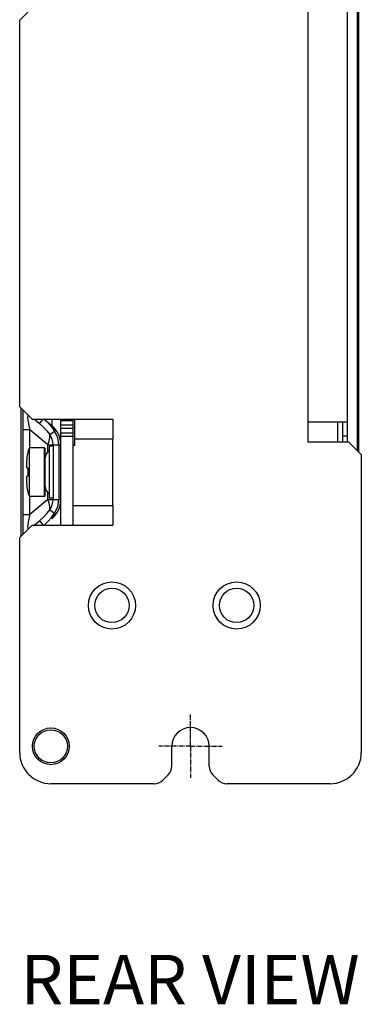
# Model space of a CAD drawing. Units: inches. Extents: x 0 to 1734, y 0 to 1122.
# Drawn here: x 1443 to 1498, y 376 to 534 of the extents above; entities that cross this region are included whole.
import ezdxf

# ---------------------------------------------------------------- set-up
doc = ezdxf.new("R2010")
doc.units = ezdxf.units.IN
doc.header["$LTSCALE"] = 1.87
doc.header["$MEASUREMENT"] = 0
doc.linetypes.add('CENTER', pattern=[0.6, 0.375, -0.075, 0.075, -0.075])
doc.layers.get('0').update_dxf_attribs({"linetype": 'CONTINUOUS'})
doc.layers.add('CURVES_LAYOUT', color=7, linetype='CONTINUOUS')
doc.layers.add('DEFAULT_1', color=7, linetype='CENTER')
doc.styles.get("Standard").update_dxf_attribs({"font": 'txt', "width": 0.8})

msp = doc.modelspace()

# ---------------------------------------------------------------- linework, layer by layer
at = {"color": 7, "linetype": 'Continuous'}
for p, q in [((1497.309, 464.81), (1497.309, 657.611)), ((1497.507, 540.666), (1497.507, 464.612)), ((1444.943, 536.119), (1442.936, 534.112)), ((1442.936, 471.874), (1442.936, 534.112)), ((1442.936, 471.874), (1444.943, 469.867)), ((1444.943, 469.867), (1457.921, 469.867)), ((1446.131, 469.164), (1446.72, 469.867)), ((1446.871, 469.867), (1447.472, 469.308)), ((1446.88, 469.867), (1448.095, 468.847)), ((1457.921, 469.867), (1457.921, 466.68)), ((1495.694, 469.377), (1489.33, 469.377)), ((1489.33, 469.377), (1489.33, 466.19)), ((1494.89, 469.377), (1494.89, 466.19)), ((1447.472, 469.308), (1448.064, 468.635)), ((1447.789, 467.383), (1448.563, 467.934)), ((1448.064, 468.635), (1448.563, 467.934)), ((1449.08, 466.899), (1448.563, 467.934)), ((1449.257, 465.759), (1449.08, 466.899)), ((1451.797, 466.68), (1457.921, 466.68)), ((1495.929, 466.19), (1489.33, 466.19)), ((1497.936, 464.183), (1495.929, 466.19)), ((1446.945, 465.252), (1444.491, 465.252)), ((1444.491, 457.423), (1444.491, 465.252)), ((1447.045, 465.151), (1446.945, 465.252)), ((1446.945, 457.423), (1446.945, 465.252)), ((1447.045, 457.523), (1447.045, 465.151)), ((1448.308, 465.518), (1447.753, 465.518)), ((1447.753, 457.157), (1447.753, 465.518)), ((1449.257, 465.759), (1449.257, 456.916)), ((1444.084, 462.04), (1444.084, 463.315)), ((1497.936, 464.183), (1497.936, 416.183)), ((1444.226, 461.94), (1444.185, 461.94)), ((1444.218, 461.969), (1444.221, 461.961)), ((1444.221, 461.961), (1444.223, 461.951)), ((1444.223, 461.951), (1444.226, 461.94)), ((1444.226, 461.94), (1444.23, 461.921)), ((1444.23, 461.921), (1444.233, 461.897)), ((1444.233, 461.897), (1444.235, 461.879)), ((1444.24, 461.768), (1444.234, 461.482)), ((1444.234, 461.482), (1444.234, 461.192)), ((1444.235, 461.879), (1444.239, 461.827)), ((1444.239, 461.827), (1444.24, 461.768)), ((1444.084, 459.36), (1444.084, 460.635)), ((1444.226, 460.735), (1444.185, 460.735)), ((1444.218, 460.707), (1444.217, 460.703)), ((1444.224, 460.725), (1444.218, 460.707)), ((1444.23, 460.756), (1444.224, 460.725)), ((1444.236, 460.798), (1444.23, 460.756)), ((1444.234, 461.192), (1444.24, 460.907)), ((1444.239, 460.849), (1444.236, 460.798)), ((1444.24, 460.907), (1444.239, 460.849)), ((1446.945, 457.423), (1444.491, 457.423)), ((1447.045, 457.523), (1446.945, 457.423)), ((1448.308, 457.157), (1447.753, 457.157)), ((1447.789, 455.291), (1448.563, 454.741)), ((1451.542, 455.991), (1457.921, 455.991)), ((1457.921, 455.991), (1457.921, 452.805)), ((1446.131, 453.511), (1446.723, 452.805)), ((1448.064, 454.04), (1448.563, 454.741)), ((1444.943, 452.805), (1442.936, 450.797)), ((1444.943, 452.805), (1457.921, 452.805)), ((1442.936, 416.183), (1442.936, 450.797)), ((1467.425, 414.004), (1467.425, 417.187)), ((1473.447, 414.004), (1473.447, 417.187)), ((1466.006, 411.753), (1466.837, 412.584)), ((1474.035, 412.584), (1474.866, 411.753)), ((1464.586, 411.165), (1447.954, 411.165)), ((1492.918, 411.165), (1476.286, 411.165))]:
    msp.add_line(p, q, dxfattribs=at)
at = {"color": 3, "linetype": 'Continuous'}
for p, q in [((1495.703, 466.19), (1495.703, 656.231)), ((1443.112, 471.698), (1443.112, 450.973)), ((1443.497, 451.358), (1443.497, 471.313)), ((1445.293, 469.867), (1446.131, 469.164)), ((1446.131, 469.164), (1446.76, 468.59)), ((1446.76, 468.59), (1447.312, 467.994)), ((1447.312, 467.994), (1447.789, 467.383)), ((1448.308, 465.759), (1448.308, 456.916)), ((1447.312, 454.68), (1447.789, 455.291)), ((1445.289, 452.805), (1446.131, 453.511)), ((1446.131, 453.511), (1446.76, 454.085)), ((1446.76, 454.085), (1447.312, 454.68))]:
    msp.add_line(p, q, dxfattribs=at)
at = {"color": 9, "linetype": 'Continuous'}
for p, q in [((1489.33, 653.044), (1489.33, 469.377)), ((1448.095, 469.867), (1448.095, 468.847)), ((1494.097, 469.377), (1494.097, 466.19)), ((1444.573, 468.165), (1443.497, 468.165)), ((1444.4, 468.854), (1444.573, 468.165)), ((1447.44, 465.759), (1444.573, 468.165)), ((1444.573, 465.252), (1444.573, 468.165)), ((1457.921, 455.991), (1457.921, 466.68)), ((1494.89, 467.169), (1495.703, 467.169)), ((1447.44, 465.759), (1449.535, 465.759)), ((1447.44, 464.569), (1447.44, 465.759)), ((1444.212, 461.971), (1444.219, 461.965)), ((1444.243, 461.742), (1444.239, 461.742)), ((1444.212, 460.704), (1444.219, 460.709)), ((1444.238, 460.783), (1444.229, 460.721)), ((1444.243, 460.933), (1444.239, 460.933)), ((1444.573, 454.51), (1444.573, 457.423)), ((1447.44, 456.916), (1444.573, 454.51)), ((1447.44, 456.916), (1447.44, 458.105)), ((1447.44, 456.916), (1449.535, 456.916)), ((1443.497, 454.51), (1444.573, 454.51))]:
    msp.add_line(p, q, dxfattribs=at)
for points in [[(1444.285, 470.525), (1444.224, 470.379), (1444.206, 470.152), (1444.224, 469.842), (1444.286, 469.414), (1444.4, 468.854)], [(1448.095, 468.847), (1448.402, 468.458), (1448.563, 467.934)], [(1447.44, 465.759), (1447.672, 466.334), (1447.792, 466.879), (1447.792, 467.365), (1447.785, 467.389)], [(1444.084, 462.04), (1444.094, 462.042), (1444.125, 462.043), (1444.185, 462.045)], [(1444.185, 462.045), (1444.201, 462.034), (1444.217, 462.003), (1444.229, 461.954)], [(1444.185, 462.045), (1444.191, 462.005), (1444.212, 461.971)], [(1444.229, 461.954), (1444.238, 461.891), (1444.243, 461.819), (1444.243, 461.742)], [(1444.243, 461.742), (1444.237, 461.472), (1444.237, 461.202), (1444.243, 460.933)], [(1444.185, 460.63), (1444.125, 460.631), (1444.094, 460.633), (1444.084, 460.635)], [(1444.229, 460.721), (1444.217, 460.672), (1444.201, 460.64), (1444.185, 460.63)], [(1444.185, 460.63), (1444.191, 460.67), (1444.212, 460.704)], [(1444.243, 460.933), (1444.243, 460.856), (1444.238, 460.783)], [(1447.785, 455.285), (1447.792, 455.31), (1447.792, 455.796), (1447.672, 456.341), (1447.44, 456.916)], [(1444.573, 454.51), (1444.4, 453.82), (1444.286, 453.26), (1444.224, 452.832), (1444.206, 452.522), (1444.224, 452.295), (1444.286, 452.147), (1444.286, 452.147)], [(1448.563, 454.741), (1448.402, 454.217), (1448.095, 453.828)]]:
    msp.add_lwpolyline(points, dxfattribs=at)
at = {"color": 7, "linetype": 'Continuous'}
for points in [[(1444.217, 461.971), (1444.216, 461.973), (1444.218, 461.969)], [(1448.563, 454.741), (1449.08, 455.776), (1449.257, 456.916)], [(1446.867, 452.805), (1447.472, 453.367), (1448.064, 454.04)]]:
    msp.add_lwpolyline(points, dxfattribs=at)
for centre, radius in [((1457.785, 439.869), 3.798), ((1457.785, 439.869), 2.766), ((1477.858, 439.869), 3.798), ((1477.858, 439.869), 2.766), ((1447.954, 417.187), 2.961)]:
    msp.add_circle(centre, radius, dxfattribs=at)
at = {"color": 9, "linetype": 'Continuous'}
msp.add_circle((1447.954, 417.187), 2.665, dxfattribs=at)
at = {"color": 7, "linetype": 'Continuous'}
for centre, radius, start, end in [((1445.504, 465.759), 4.031, 0, 50), ((1448.902, 463.315), 4.818, 156.29152, 180), ((1448.3, 463.666), 1.255, 115.84894, 180), ((1444.185, 462.04), 0.1, 180, 270), ((1444.185, 460.635), 0.1, 90, 180), ((1448.902, 459.36), 4.818, 180, 203.70848), ((1448.3, 459.009), 1.255, 180, 244.15106), ((1445.504, 456.916), 4.031, 310, 0), ((1470.436, 417.187), 3.011, 0, 180), ((1447.954, 416.183), 5.018, 180, 270), ((1492.918, 416.183), 5.018, 270, 0), ((1465.418, 414.004), 2.007, 315, 0), ((1475.454, 414.004), 2.007, 180, 225), ((1464.586, 413.172), 2.007, 270, 315), ((1476.286, 413.172), 2.007, 225, 270)]:
    msp.add_arc(centre, radius, start, end, dxfattribs=at)
at = {"color": 3, "linetype": 'Continuous'}
for centre, start, end in [((1445.504, 465.759), 0, 35.41298), ((1445.504, 456.916), 324.58702, 0)]:
    msp.add_arc(centre, 2.803, start, end, dxfattribs=at)
at = {"layer": 'CURVES_LAYOUT', "color": 7, "linetype": 'Continuous'}
for p, q in [((1449.535, 452.805), (1449.535, 469.867)), ((1451.542, 469.627), (1449.535, 469.627)), ((1451.542, 452.805), (1451.542, 469.867)), ((1451.797, 465.65), (1451.797, 469.867)), ((1449.535, 468.964), (1451.542, 468.964)), ((1451.542, 468.352), (1449.535, 468.352)), ((1449.535, 467.689), (1451.542, 467.689)), ((1451.542, 467.078), (1449.535, 467.078)), ((1451.797, 465.65), (1451.542, 465.65)), ((1449.408, 456.142), (1449.535, 456.142)), ((1449.408, 455.989), (1449.535, 455.989)), ((1449.408, 455.989), (1449.408, 455.671)), ((1449.408, 455.857), (1449.535, 455.857)), ((1449.408, 455.755), (1449.535, 455.755)), ((1449.408, 455.694), (1449.535, 455.694)), ((1449.408, 455.671), (1449.535, 455.671))]:
    msp.add_line(p, q, dxfattribs=at)
at = {"layer": 'DEFAULT_1', "color": 7, "linetype": 'CENTER'}
for q in [(1470.436, 422.285), (1465.337, 417.187), (1475.535, 417.187), (1470.436, 412.088)]:
    msp.add_line((1470.436, 417.187), q, dxfattribs=at)

# ---------------------------------------------------------------- texts
at = {"color": 2, "linetype": 'Continuous', "insert": (1470.362, 383.608), "char_height": 7.9665, "width": 57.35858, "attachment_point": 2, "line_spacing_factor": 0.9}
msp.add_mtext('REAR VIEW', dxfattribs=at)

doc.saveas('drawing.dxf')
